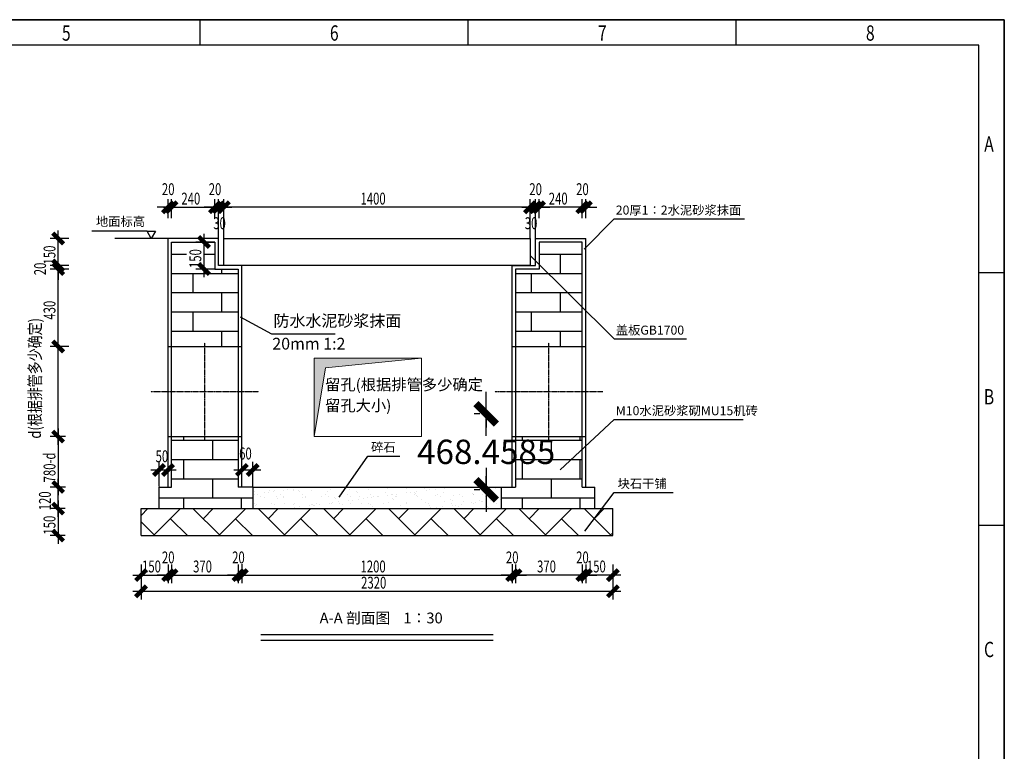
# Model space of a CAD drawing. Units: millimetres. Extents: x 154004 to 344786, y -265220 to -14660.
# Drawn here: x 270910 to 276984, y -178507 to -173994 of the extents above; entities that cross this region are included whole.
import ezdxf
from ezdxf.enums import TextEntityAlignment as Align
from ezdxf.lldxf.tags import DXFTag

# ---------------------------------------------------------------- set-up
doc = ezdxf.new("R2010")
doc.units = ezdxf.units.MM
doc.linetypes.add('CENTER        0', pattern=[4, 2.5, -0.5, 0.5, -0.5])
for name, color, linetype in [('BZ', 6, 'Continuous'), ('DIM', 3, 'Continuous'), ('SL_MID', 1, 'Continuous'), ('TKW_$TS', 7, 'Continuous'), ('TKX_$TS', 7, 'Continuous'), ('TKZ_$TS', 7, 'Continuous'), ('构造线_01', 1, 'CENTERX2'), ('构造线_02', 3, 'CENTERX2'), ('箱式变', 10, 'Continuous')]:
    doc.layers.add(name, color=color, linetype=linetype)
doc.layers.add('打印', color=7, linetype='Continuous', lineweight=15)
doc.styles.add('_HZTXT', font='simplex.shx', dxfattribs={"width": 0.8, "bigfont": 'HZTXT.shx'})
doc.styles.add('JHEDI_样式2', font='simhei.ttf', dxfattribs={"width": 0.75})
doc.styles.add('ST64F', font='romans.shx', dxfattribs={"width": 0.7, "bigfont": 'st64f.shx'})
doc.styles.add('宋体', font='txt')
tags = doc.linetypes.add('CENTERX2', pattern=[101.6, 63.5, -12.7, 12.7, -12.7]).pattern_tags.tags
tags[10:11] = [DXFTag(74, 4), DXFTag(75, 0), DXFTag(340, '0'), DXFTag(46, 1.0), DXFTag(50, 0.0), DXFTag(44, 0.0), DXFTag(45, 0.0)]
tags[8:9] = [DXFTag(74, 4), DXFTag(75, 0), DXFTag(340, '0'), DXFTag(46, 1.0), DXFTag(50, 0.0), DXFTag(44, 0.0), DXFTag(45, 0.0)]
tags[6:7] = [DXFTag(74, 4), DXFTag(75, 0), DXFTag(340, '0'), DXFTag(46, 1.0), DXFTag(50, 0.0), DXFTag(44, 0.0), DXFTag(45, 0.0)]
tags[4:5] = [DXFTag(74, 4), DXFTag(75, 0), DXFTag(340, '0'), DXFTag(46, 1.0), DXFTag(50, 0.0), DXFTag(44, 0.0), DXFTag(45, 0.0)]
doc.dimstyles.get("Standard").update_dxf_attribs({"dimtxt": 0.18, "dimasz": 0.18, "dimexe": 0.18, "dimexo": 0.0625, "dimgap": 0.09, "dimtad": 0, "dimtih": 1, "dimtoh": 1, "dimdec": 4, "dimzin": 0, "dimdsep": 46, "dimtxsty": 'Standard', "dimcen": 0.09, "dimadec": 0, "dimazin": 0, "dimtfac": 1, "dimtdec": 4, "dimtofl": 0, "dimtmove": 0, "dimatfit": 3, "dimfxl": 1, "dimtolj": 1, "dimtzin": 0, "dimarcsym": 0})

# ---------------------------------------------------------------- blocks, each defined once
blk = doc.blocks.new('A$C55507684')
for p, q in [((830, 584, 31.17), (50, 584, 31.17)), ((830, 10, 31.17), (830, 584, 31.17))]:
    blk.add_line(p, q)
at = {"layer": 'TKW_$TS', "color": 7}
for p, q in [((840, 594, 31.17), (0, 594, 31.17)), ((840, 0, 31.17), (840, 594, 31.17))]:
    blk.add_line(p, q, dxfattribs=at)
at = {"layer": 'TKX_$TS'}
for p, q in [((525, 584, 31.17), (525, 594, 31.17)), ((630, 584, 31.17), (630, 594, 31.17)), ((735, 584, 31.17), (735, 594, 31.17)), ((830, 495, 31.17), (840, 495, 31.17)), ((830, 396, 31.17), (840, 396, 31.17))]:
    blk.add_line(p, q, dxfattribs=at)
at = {"layer": '打印', "color": 5, "linetype": 'Continuous', "lineweight": -3, "elevation": 31.17}
blk.add_lwpolyline([(0, 594), (840, 594), (840, 0), (0, 0)], close=True, dxfattribs=at)
at = {"layer": 'TKZ_$TS', "style": 'JHEDI_样式2', "width": 0.75}
for s, p in [('5', (472.5, 588, 31.17)), ('6', (577.5, 588, 31.17)), ('7', (682.5, 588, 31.17)), ('8', (787.5, 588, 31.17)), ('A', (834, 544.5, 31.17)), ('B', (834, 445.5, 31.17)), ('C', (834, 346.5, 31.17))]:
    blk.add_text(s, height=6, dxfattribs=at).set_placement(p, align=Align.MIDDLE)
blk = doc.blocks.new('_DIMX')
blk.add_line((-150, 0), (150, 0))
at = {"const_width": 50}
blk.add_lwpolyline([(-70, -70), (70, 70)], dxfattribs=at)
blk = doc.blocks.new('*D203')
at = {"color": 3, "lineweight": -2, "ltscale": 0.4, "transparency": 16777216}
for p, q in [((273749.4, -176425.6), (273713, -176425.6)), ((273788, -176426.5), (273788, -176509.9)), ((273788, -176893.2), (273788, -176809.9)), ((273749.4, -176894.1), (273713, -176894.1))]:
    blk.add_line(p, q, dxfattribs=at)
at = {"layer": 'DEFPOINTS', "color": 0, "ltscale": 0.4, "transparency": 16777216}
for p in [(273824.4, -176425.6), (273788, -176894.1), (273824.4, -176894.1)]:
    blk.add_point(p, dxfattribs=at)
at = {"color": 3, "lineweight": -2, "ltscale": 0.4, "transparency": 16777216, "xscale": 0.8999999999999999, "yscale": 0.8999999999999999, "zscale": 0.8999999999999999}
for p, rotation in [((273788, -176425.6), 90), ((273788, -176894.1), 270)]:
    blk.add_blockref('_DIMX', p, dxfattribs=dict(at, rotation=rotation))
at = {"color": 7, "ltscale": 0.4, "transparency": 16777216, "insert": (273788, -176659.9), "char_height": 150, "attachment_point": 5, "style": '_HZTXT'}
blk.add_mtext('\\A1;468.4585', dxfattribs=at)

msp = doc.modelspace()

# ---------------------------------------------------------------- hatches: boundary and pattern name
at = {"layer": '箱式变', "lineweight": 20}
msp.add_hatch(color=256, dxfattribs=at).paths.add_polyline_path([(272797.54509, -176141.39128), (273389.87946, -176082.3696), (272727.00811, -176082.3696), (272727.00811, -176565.71328)])

# ---------------------------------------------------------------- linework, layer by layer
at = {"color": 6, "linetype": 'ByBlock'}
for p, q in [((271825.08403, -175217.80017), (271825.08403, -175101.131)), ((271847.30673, -175217.80017), (271847.30673, -175101.131)), ((271847.30673, -175217.80017), (271847.30673, -175101.131)), ((272113.97911, -175217.80017), (272113.97911, -175101.131)), ((272113.97911, -175217.80017), (272113.97911, -175101.131)), ((272136.20181, -175217.80017), (272136.20181, -175101.131)), ((272169.53586, -175213.96443), (272169.53586, -175101.131)), ((274058.46521, -175213.96443), (274058.46521, -175101.131)), ((274091.79925, -175217.80017), (274091.79925, -175101.131)), ((274114.02195, -175217.80017), (274114.02195, -175101.131)), ((274114.02195, -175217.80017), (274114.02195, -175101.131)), ((274380.69433, -175217.80017), (274380.69433, -175101.131)), ((274380.69433, -175217.80017), (274380.69433, -175101.131)), ((274402.91703, -175217.80017), (274402.91703, -175101.131)), ((271825.08403, -175151.13207), (271758.41594, -175151.13207)), ((271797.30566, -175151.13207), (272163.98018, -175151.13207)), ((271847.30673, -175151.13207), (271825.08403, -175151.13207)), ((271847.30673, -175151.13207), (271913.97483, -175151.13207)), ((272113.97911, -175151.13207), (272047.31102, -175151.13207)), ((272113.97911, -175151.13207), (272136.20181, -175151.13207)), ((274108.46628, -175151.13207), (272119.53478, -175151.13207)), ((272136.20181, -175151.13207), (272202.8699, -175151.13207)), ((274091.79925, -175151.13207), (274025.13116, -175151.13207)), ((274430.6954, -175151.13207), (274064.02088, -175151.13207)), ((274114.02195, -175151.13207), (274091.79925, -175151.13207)), ((274114.02195, -175151.13207), (274180.69005, -175151.13207)), ((274380.69433, -175151.13207), (274314.02624, -175151.13207)), ((274380.69433, -175151.13207), (274402.91703, -175151.13207)), ((274402.91703, -175151.13207), (274469.58513, -175151.13207)), ((271147.29174, -175560.13619), (271147.29174, -175293.46381)), ((271213.95983, -175343.46488), (271097.29066, -175343.46488)), ((272113.97911, -175365.68758), (271997.30994, -175365.68758)), ((272047.31102, -175582.35889), (272047.31102, -175315.68651)), ((271147.29174, -175510.13512), (271147.29174, -175443.46702)), ((271147.29174, -176060.1469), (271147.29174, -175482.35674)), ((271213.95983, -175510.13512), (271097.29066, -175510.13512)), ((271213.95983, -175510.13512), (271097.29066, -175510.13512)), ((271213.95983, -175532.35781), (271097.29066, -175532.35781)), ((271213.95983, -175532.35781), (271097.29066, -175532.35781)), ((271147.29174, -175532.35781), (271147.29174, -175510.13512)), ((271147.29174, -175532.35781), (271147.29174, -175599.02591)), ((272113.97911, -175532.35781), (271997.30994, -175532.35781)), ((271147.29174, -176615.71435), (271147.29174, -175960.14476)), ((271213.95983, -176010.14583), (271097.29066, -176010.14583)), ((271191.74203, -176010.14583), (271097.29066, -176010.14583)), ((271191.74203, -176565.71328), (271097.29066, -176565.71328)), ((271769.52729, -176873.63334), (271769.52729, -176721.76856)), ((271825.08403, -176876.2168), (271825.08403, -176721.76856)), ((272280.64935, -176876.83106), (272280.64935, -176721.76856)), ((272347.31744, -176879.93122), (272347.31744, -176721.76856)), ((271147.3557, -177060.16832), (271147.3557, -176826.82999)), ((271719.52622, -176771.76963), (271875.0851, -176771.76963)), ((272230.64828, -176771.76963), (272397.31851, -176771.76963)), ((271191.74203, -176876.83106), (271097.35463, -176876.83106)), ((271191.17709, -177010.16725), (271097.29066, -177010.16725)), ((271191.17709, -177010.16725), (271097.35463, -177010.16725)), ((271147.29174, -176960.16618), (271147.29174, -177226.83856)), ((271191.17709, -177176.83749), (271097.29066, -177176.83749)), ((271658.4138, -177354.61907), (271658.4138, -177470.44817)), ((271825.08403, -177354.61907), (271825.08403, -177470.44817)), ((271825.08403, -177354.61907), (271825.08403, -177470.44817)), ((271847.30673, -177354.61907), (271847.30673, -177470.44817)), ((271847.30673, -177354.61907), (271847.30673, -177470.44817)), ((272258.42665, -177354.61907), (272258.42665, -177470.44817)), ((272258.42665, -177354.61907), (272258.42665, -177470.44817)), ((272280.64935, -177353.779), (272280.64935, -177470.44817)), ((272280.64935, -177354.61907), (272280.64935, -177470.44817)), ((273947.35172, -177353.779), (273947.35172, -177470.44817)), ((273947.35172, -177354.61907), (273947.35172, -177470.44817)), ((273969.57441, -177354.61907), (273969.57441, -177470.44817)), ((273969.57441, -177354.61907), (273969.57441, -177470.44817)), ((274380.69433, -177354.61907), (274380.69433, -177470.44817)), ((274380.69433, -177354.61907), (274380.69433, -177470.44817)), ((274402.91703, -177354.61907), (274402.91703, -177470.44817)), ((274402.91703, -177354.61907), (274402.91703, -177470.44817)), ((274569.58727, -177354.61907), (274569.58727, -177470.44817)), ((271608.41272, -177420.4471), (271875.0851, -177420.4471)), ((271825.08403, -177420.4471), (271758.41594, -177420.4471)), ((271797.30566, -177420.4471), (272308.42772, -177420.4471)), ((271825.08403, -177420.4471), (271847.30673, -177420.4471)), ((271847.30673, -177420.4471), (271913.97483, -177420.4471)), ((272258.42665, -177420.4471), (272191.75855, -177420.4471)), ((272230.64828, -177420.4471), (273997.35279, -177420.4471)), ((272258.42665, -177420.4471), (272280.64935, -177420.4471)), ((272280.64935, -177420.4471), (272347.31744, -177420.4471)), ((273947.35172, -177420.4471), (273880.68362, -177420.4471)), ((274430.6954, -177420.4471), (273919.57334, -177420.4471)), ((273969.57441, -177420.4471), (273947.35172, -177420.4471)), ((273969.57441, -177420.4471), (274036.24251, -177420.4471)), ((274380.69433, -177420.4471), (274314.02624, -177420.4471)), ((274619.58834, -177420.4471), (274352.91596, -177420.4471)), ((274402.91703, -177420.4471), (274380.69433, -177420.4471)), ((274402.91703, -177420.4471), (274469.58513, -177420.4471)), ((271658.4138, -177453.78114), (271658.4138, -177570.45031)), ((274569.58727, -177453.78114), (274569.58727, -177570.45031)), ((271608.41272, -177520.44924), (274619.58834, -177520.44924))]:
    msp.add_line(p, q, dxfattribs=at)
at = {"color": 6}
for p, q in [((272136.20181, -175343.46488), (272136.20181, -175101.131)), ((272169.53586, -175343.46488), (272169.53586, -175101.131)), ((274058.46521, -175343.46488), (274058.46521, -175101.131)), ((274091.79925, -175343.46488), (274091.79925, -175101.131)), ((272086.20074, -175151.13207), (272219.53693, -175151.13207)), ((274008.46414, -175151.13207), (274141.80033, -175151.13207)), ((271147.29174, -176515.71221), (271147.29174, -176926.83213)), ((271191.74203, -176565.71328), (271097.29066, -176565.71328)), ((271191.74203, -176876.83106), (271097.29066, -176876.83106))]:
    msp.add_line(p, q, dxfattribs=at)
at = {"linetype": 'Continuous'}
for p, q in [((274391.80568, -175409.12002), (274578.40029, -175222.52541)), ((274578.40029, -175222.52541), (275381.10131, -175222.52541)), ((274058.46521, -175448.7174), (274578.40029, -175963.0968)), ((274578.40029, -175963.0968), (275022.85425, -175963.0968)), ((274245.05981, -176771.1919), (274578.40029, -176460.07412)), ((274578.40029, -176460.07412), (275373.68229, -176460.07412)), ((274396.38205, -177149.05911), (274578.40029, -176911.48413)), ((274578.40029, -176911.48413), (274941.74848, -176911.48413))]:
    msp.add_line(p, q, dxfattribs=at)
at = {"color": 0}
for p, q in [((271695.67802, -175298.0688), (271355.93692, -175298.0688)), ((271721.88746, -175343.46488), (271695.67802, -175298.0688)), ((271695.67802, -175298.0688), (271748.0969, -175298.0688)), ((271748.0969, -175298.0688), (271721.88746, -175343.46488))]:
    msp.add_line(p, q, dxfattribs=at)
for p, q in [((271825.08403, -175343.46488), (271496.37357, -175343.46488)), ((271979.45195, -175368.3543), (271979.45195, -175365.68758)), ((271847.30673, -175440.76263), (271938.97536, -175440.76263)), ((272048.97772, -175440.76263), (272113.97911, -175440.76263)), ((274114.02195, -175440.76263), (274380.69433, -175440.76263)), ((274246.16717, -175559.2985), (274246.16717, -175440.76263)), ((272157.23353, -175559.2985), (272157.23353, -175532.35781)), ((271847.30673, -175559.2985), (272258.42665, -175559.2985)), ((271979.45195, -175677.83438), (271979.45195, -175559.2985)), ((273969.57441, -175559.2985), (274170.24067, -175559.2985)), ((274068.38558, -175677.83438), (274068.38558, -175559.2985)), ((274170.24067, -175559.2985), (274380.69433, -175559.2985)), ((271847.30673, -175677.83438), (272258.42665, -175677.83438)), ((272157.23353, -175796.37025), (272157.23353, -175677.83438)), ((273969.57441, -175677.83438), (274290.05682, -175677.83438)), ((274246.16717, -175796.37025), (274246.16717, -175677.83438)), ((274290.05682, -175677.83438), (274380.69433, -175677.83438)), ((271847.30673, -175796.37025), (272258.42665, -175796.37025)), ((271979.45195, -175914.90612), (271979.45195, -175796.37025)), ((273969.57441, -175796.37025), (274380.69433, -175796.37025)), ((274068.38558, -175914.90612), (274068.38558, -175796.37025)), ((271847.30673, -175914.90612), (272258.42665, -175914.90612)), ((272157.23353, -176010.14583), (272157.23353, -175914.90612)), ((273969.57441, -175914.90612), (274380.69433, -175914.90612)), ((274246.16717, -176010.14583), (274246.16717, -175914.90612)), ((271923.20051, -176588.69963), (271923.20051, -176565.71328)), ((274012.13415, -176588.69963), (274012.13415, -176565.71328)), ((274367.69732, -176588.69963), (274367.69732, -176565.71328)), ((271847.30673, -176588.69963), (272258.42665, -176588.69963)), ((272100.9821, -176707.23551), (272100.9821, -176588.69963)), ((273969.57441, -176588.69963), (274380.69433, -176588.69963)), ((274189.91574, -176707.23551), (274189.91574, -176588.69963)), ((271847.30673, -176707.23551), (272258.42665, -176707.23551)), ((271923.20051, -176825.77138), (271923.20051, -176707.23551)), ((273969.57441, -176707.23551), (274380.69433, -176707.23551)), ((274012.13415, -176825.77138), (274012.13415, -176707.23551)), ((274367.69732, -176825.77138), (274367.69732, -176707.23551)), ((271847.30673, -176825.77138), (272258.42665, -176825.77138)), ((272100.9821, -176944.30725), (272100.9821, -176825.77138)), ((273969.57441, -176825.77138), (274380.69433, -176825.77138)), ((274189.91574, -176944.30725), (274189.91574, -176825.77138)), ((272347.31744, -176876.83106), (272258.42665, -176876.83106)), ((272347.31744, -176876.83106), (272347.31744, -177010.16725)), ((272658.63943, -176882.15326), (272658.63943, -176882.15326)), ((272681.77364, -176879.10759), (272681.77364, -176879.10759)), ((273180.1703, -176888.64939), (273180.1703, -176888.64939)), ((273296.51018, -176887.16545), (273296.51018, -176887.16545)), ((273410.20548, -176887.71075), (273410.20548, -176887.71075)), ((273476.70701, -176889.52845), (273476.70701, -176889.52845)), ((273486.19503, -176878.25505), (273486.19503, -176878.25505)), ((273530.24775, -176883.38586), (273530.24775, -176883.38586)), ((273537.07628, -176881.58068), (273537.07628, -176881.58068)), ((273560.21049, -176878.53501), (273560.21049, -176878.53501)), ((273646.58763, -176881.90191), (273646.58763, -176881.90191)), ((273760.28294, -176882.44722), (273760.28294, -176882.44722)), ((273844.50867, -176883.71248), (273844.50867, -176883.71248)), ((273880.32521, -176878.12233), (273880.32521, -176878.12233)), ((273880.68362, -176876.83106), (273880.68362, -177010.16725)), ((273880.68362, -176876.83106), (273969.57441, -176876.83106)), ((271769.52729, -176944.30725), (272347.31744, -176944.30725)), ((271923.20051, -177010.16725), (271923.20051, -176944.30725)), ((272278.76369, -177010.16725), (272278.76369, -176944.30725)), ((272358.99634, -176921.60202), (272358.99634, -176921.60202)), ((272359.97313, -176903.50135), (272359.97313, -176903.50135)), ((272379.09532, -176923.20362), (272379.09532, -176923.20362)), ((272397.83775, -176935.14387), (272397.83775, -176935.14387)), ((272419.36561, -176913.65426), (272419.36561, -176913.65426)), ((272422.71643, -176943.1435), (272422.71643, -176943.1435)), ((272442.49982, -176910.60858), (272442.49982, -176910.60858)), ((272449.92103, -176897.31445), (272449.92103, -176897.31445)), ((272478.63325, -176905.85153), (272478.63325, -176905.85153)), ((272480.0154, -176899.17646), (272480.0154, -176899.17646)), ((272494.15862, -176937.85073), (272494.15862, -176937.85073)), ((272502.35077, -176945.35745), (272502.35077, -176945.35745)), ((272517.50459, -176922.95211), (272517.50459, -176922.95211)), ((272536.24702, -176934.89235), (272536.24702, -176934.89235)), ((272536.41174, -176943.6888), (272536.41174, -176943.6888)), ((272539.00252, -176897.90376), (272539.00252, -176897.90376)), ((272562.13673, -176894.85809), (272562.13673, -176894.85809)), ((272596.35527, -176897.69251), (272596.35527, -176897.69251)), ((272598.27016, -176890.10103), (272598.27016, -176890.10103)), ((272627.76711, -176898.8421), (272627.76711, -176898.8421)), ((272635.95926, -176906.34882), (272635.95926, -176906.34882)), ((272655.91386, -176922.70059), (272655.91386, -176922.70059)), ((272656.45401, -176939.36391), (272656.45401, -176939.36391)), ((272674.62618, -176941.78053), (272674.62618, -176941.78053)), ((272674.65629, -176934.64083), (272674.65629, -176934.64083)), ((272710.05058, -176898.23782), (272710.05058, -176898.23782)), ((272772.79388, -176937.87997), (272772.79388, -176937.87997)), ((272794.32313, -176922.44907), (272794.32313, -176922.44907)), ((272808.23467, -176902.77189), (272808.23467, -176902.77189)), ((272813.06556, -176934.38931), (272813.06556, -176934.38931)), ((272830.09285, -176893.91292), (272830.09285, -176893.91292)), ((272852.47226, -176943.30817), (272852.47226, -176943.30817)), ((272886.48919, -176938.42527), (272886.48919, -176938.42527)), ((272932.7324, -176922.19755), (272932.7324, -176922.19755)), ((272946.43272, -176892.42898), (272946.43272, -176892.42898)), ((272951.47483, -176934.1378), (272951.47483, -176934.1378)), ((272986.08075, -176904.29953), (272986.08075, -176904.29953)), ((272994.2729, -176911.80625), (272994.2729, -176911.80625)), ((273006.53146, -176934.10038), (273006.53146, -176934.10038)), ((273032.93982, -176947.23796), (273032.93982, -176947.23796)), ((273058.52864, -176944.58267), (273058.52864, -176944.58267)), ((273060.12803, -176892.97428), (273060.12803, -176892.97428)), ((273071.14167, -176921.94603), (273071.14167, -176921.94603)), ((273081.66285, -176941.537), (273081.66285, -176941.537)), ((273089.8841, -176933.88628), (273089.8841, -176933.88628)), ((273117.79628, -176936.77994), (273117.79628, -176936.77994)), ((273122.87133, -176932.61644), (273122.87133, -176932.61644)), ((273166.54831, -176908.22932), (273166.54831, -176908.22932)), ((273178.16555, -176928.83218), (273178.16555, -176928.83218)), ((273201.29976, -176925.7865), (273201.29976, -176925.7865)), ((273209.55094, -176921.69451), (273209.55094, -176921.69451)), ((273210.7859, -176948.7656), (273210.7859, -176948.7656)), ((273228.29337, -176933.63476), (273228.29337, -176933.63476)), ((273236.56664, -176933.16174), (273236.56664, -176933.16174)), ((273237.43319, -176921.02944), (273237.43319, -176921.02944)), ((273297.80246, -176913.08168), (273297.80246, -176913.08168)), ((273320.93667, -176910.036), (273320.93667, -176910.036)), ((273344.39439, -176909.75697), (273344.39439, -176909.75697)), ((273347.96021, -176921.44299), (273347.96021, -176921.44299)), ((273352.58654, -176917.26368), (273352.58654, -176917.26368)), ((273356.60891, -176928.83685), (273356.60891, -176928.83685)), ((273357.0701, -176905.27894), (273357.0701, -176905.27894)), ((273366.70264, -176933.38324), (273366.70264, -176933.38324)), ((273417.43937, -176897.33118), (273417.43937, -176897.33118)), ((273440.57358, -176894.2855), (273440.57358, -176894.2855)), ((273472.94878, -176927.3529), (273472.94878, -176927.3529)), ((273486.36948, -176921.19147), (273486.36948, -176921.19147)), ((273505.11191, -176933.13172), (273505.11191, -176933.13172)), ((273524.86195, -176913.68676), (273524.86195, -176913.68676)), ((273586.64409, -176927.89821), (273586.64409, -176927.89821)), ((273624.77875, -176920.93995), (273624.77875, -176920.93995)), ((273643.52118, -176932.8802), (273643.52118, -176932.8802)), ((273702.70803, -176915.2144), (273702.70803, -176915.2144)), ((273706.68636, -176923.57332), (273706.68636, -176923.57332)), ((273710.90018, -176922.72112), (273710.90018, -176922.72112)), ((273763.18802, -176920.68844), (273763.18802, -176920.68844)), ((273781.93045, -176932.62868), (273781.93045, -176932.62868)), ((273823.02624, -176922.08937), (273823.02624, -176922.08937)), ((273880.68362, -176944.30725), (274458.47378, -176944.30725)), ((274012.13415, -177010.16725), (274012.13415, -176944.30725)), ((274367.69732, -177010.16725), (274367.69732, -176944.30725)), ((272360.55013, -176976.85937), (272360.55013, -176976.85937)), ((272362.77289, -176989.13979), (272362.77289, -176989.13979)), ((272368.74228, -176984.36609), (272368.74228, -176984.36609)), ((272465.31051, -176978.12876), (272465.31051, -176978.12876)), ((272482.81516, -176984.8149), (272482.81516, -176984.8149)), ((272541.0177, -176980.78917), (272541.0177, -176980.78917)), ((272579.98101, -177007.58466), (272579.98101, -177007.58466)), ((272599.15504, -176983.33096), (272599.15504, -176983.33096)), ((272603.11521, -177004.53899), (272603.11521, -177004.53899)), ((272603.71978, -176977.87724), (272603.71978, -176977.87724)), ((272639.24865, -176999.78193), (272639.24865, -176999.78193)), ((272699.61791, -176991.83417), (272699.61791, -176991.83417)), ((272712.85034, -176983.87626), (272712.85034, -176983.87626)), ((272718.86377, -176982.31681), (272718.86377, -176982.31681)), ((272722.75212, -176988.78849), (272722.75212, -176988.78849)), ((272727.05592, -176989.82353), (272727.05592, -176989.82353)), ((272742.12905, -176977.62572), (272742.12905, -176977.62572)), ((272758.88555, -176984.03143), (272758.88555, -176984.03143)), ((272819.25482, -176976.08367), (272819.25482, -176976.08367)), ((272832.89261, -176979.55137), (272832.89261, -176979.55137)), ((272842.38903, -176973.03799), (272842.38903, -176973.03799)), ((272860.66441, -176950.81489), (272860.66441, -176950.81489)), ((272878.52246, -176968.28094), (272878.52246, -176968.28094)), ((272880.53832, -176977.3742), (272880.53832, -176977.3742)), ((272899.33134, -176986.2466), (272899.33134, -176986.2466)), ((272938.89173, -176960.33317), (272938.89173, -176960.33317)), ((272949.23249, -176978.06743), (272949.23249, -176978.06743)), ((272962.02594, -176957.28749), (272962.02594, -176957.28749)), ((272998.15937, -176952.53044), (272998.15937, -176952.53044)), ((273018.94759, -176977.12268), (273018.94759, -176977.12268)), ((273062.9278, -176978.61273), (273062.9278, -176978.61273)), ((273077.17741, -176987.77424), (273077.17741, -176987.77424)), ((273085.36956, -176995.28096), (273085.36956, -176995.28096)), ((273157.35686, -176976.87117), (273157.35686, -176976.87117)), ((273182.97007, -176974.28784), (273182.97007, -176974.28784)), ((273218.97805, -176956.27232), (273218.97805, -176956.27232)), ((273257.64498, -176991.70403), (273257.64498, -176991.70403)), ((273295.76613, -176976.61965), (273295.76613, -176976.61965)), ((273299.30994, -176972.80389), (273299.30994, -176972.80389)), ((273391.25347, -176952.6954), (273391.25347, -176952.6954)), ((273413.00525, -176973.3492), (273413.00525, -176973.3492)), ((273434.1754, -176976.36813), (273434.1754, -176976.36813)), ((273435.49105, -176993.23168), (273435.49105, -176993.23168)), ((273443.6832, -177000.7384), (273443.6832, -177000.7384)), ((273458.41785, -177007.01208), (273458.41785, -177007.01208)), ((273481.55206, -177003.96641), (273481.55206, -177003.96641)), ((273517.68549, -176999.20935), (273517.68549, -176999.20935)), ((273533.04752, -176969.02431), (273533.04752, -176969.02431)), ((273569.09954, -176954.22304), (273569.09954, -176954.22304)), ((273572.58467, -176976.11661), (273572.58467, -176976.11661)), ((273577.29169, -176961.72976), (273577.29169, -176961.72976)), ((273578.05476, -176991.26158), (273578.05476, -176991.26158)), ((273601.18897, -176988.21591), (273601.18897, -176988.21591)), ((273615.95862, -176997.16147), (273615.95862, -176997.16147)), ((273637.3224, -176983.45885), (273637.3224, -176983.45885)), ((273649.38739, -176967.54036), (273649.38739, -176967.54036)), ((273697.69167, -176975.51109), (273697.69167, -176975.51109)), ((273709.48613, -177009.21176), (273709.48613, -177009.21176)), ((273710.99394, -176975.86509), (273710.99394, -176975.86509)), ((273720.82588, -176972.46541), (273720.82588, -176972.46541)), ((273749.56711, -176958.15283), (273749.56711, -176958.15283)), ((273756.95931, -176967.70835), (273756.95931, -176967.70835)), ((273763.0827, -176968.08566), (273763.0827, -176968.08566)), ((273793.80469, -176998.68911), (273793.80469, -176998.68911)), ((273801.99684, -177006.19583), (273801.99684, -177006.19583)), ((273817.32858, -176959.76059), (273817.32858, -176959.76059)), ((273825.826, -177007.72782), (273825.826, -177007.72782)), ((273840.46279, -176956.71491), (273840.46279, -176956.71491)), ((273849.40321, -176975.61357), (273849.40321, -176975.61357)), ((273876.59622, -176951.95786), (273876.59622, -176951.95786)), ((271658.4138, -177176.83749), (274569.58727, -177176.83749))]:
    msp.add_line(p, q)
at = {"linetype": 'ByBlock'}
for p, q in [((271847.30673, -176876.83106), (271847.30673, -175365.68758)), ((271847.30673, -175365.68758), (272113.97911, -175365.68758)), ((272113.97911, -175365.68758), (272113.97911, -175532.35781)), ((272169.53586, -175343.46488), (274058.46521, -175343.46488)), ((272169.53586, -175510.13512), (272169.53586, -175343.46488)), ((274058.46521, -175343.46488), (274058.46521, -175510.13512)), ((274380.69433, -175365.68758), (274114.02195, -175365.68758)), ((274114.02195, -175365.68758), (274114.02195, -175532.35781)), ((274380.69433, -176876.83106), (274380.69433, -175365.68758)), ((272113.97911, -175532.35781), (272258.42665, -175532.35781)), ((274058.46521, -175510.13512), (272169.53586, -175510.13512)), ((272258.42665, -175532.35781), (272258.42665, -176876.83106)), ((274114.02195, -175532.35781), (273969.57441, -175532.35781)), ((273969.57441, -175532.35781), (273969.57441, -176876.83106)), ((271825.08403, -176010.14583), (272280.64935, -176010.14583)), ((273947.35172, -176010.14583), (274402.91703, -176010.14583)), ((271825.08403, -176565.71328), (272280.64935, -176565.71328)), ((273947.35172, -176565.71328), (274402.91703, -176565.71328)), ((271769.52729, -176876.83106), (271847.30673, -176876.83106)), ((271769.52729, -177010.16725), (271769.52729, -176876.83106)), ((272347.31744, -176876.83106), (273880.68362, -176876.83106)), ((274380.69433, -176876.83106), (274458.47378, -176876.83106)), ((274458.47378, -177010.16725), (274458.47378, -176876.83106)), ((271658.4138, -177010.16725), (274569.58727, -177010.16725)), ((271658.4138, -177176.83749), (271658.4138, -177010.16725)), ((271658.4138, -177052.65775), (271700.9043, -177010.16725)), ((271735.37096, -177176.83749), (271902.0412, -177010.16725)), ((272141.64212, -177172.84013), (271978.96924, -177010.16725)), ((272041.07367, -177072.27168), (272103.1781, -177010.16725)), ((272137.64477, -177176.83749), (272304.31501, -177010.16725)), ((272543.91593, -177172.84013), (272381.24305, -177010.16725)), ((272443.34748, -177072.27168), (272505.45191, -177010.16725)), ((272539.91858, -177176.83749), (272706.58882, -177010.16725)), ((272946.18974, -177172.84013), (272783.51685, -177010.16725)), ((272845.62129, -177072.27168), (272907.72572, -177010.16725)), ((272942.19239, -177176.83749), (273108.86263, -177010.16725)), ((273348.46355, -177172.84013), (273185.79066, -177010.16725)), ((273247.8951, -177072.27168), (273309.99953, -177010.16725)), ((273344.4662, -177176.83749), (273511.13643, -177010.16725)), ((273750.73736, -177172.84013), (273588.06447, -177010.16725)), ((273650.1689, -177072.27168), (273712.27334, -177010.16725)), ((273746.74, -177176.83749), (273913.41024, -177010.16725)), ((274153.01116, -177172.84013), (273990.33828, -177010.16725)), ((274052.44271, -177072.27168), (274114.54715, -177010.16725)), ((274149.01381, -177176.83749), (274315.68405, -177010.16725)), ((274555.28497, -177172.84013), (274392.61209, -177010.16725)), ((274454.71652, -177072.27168), (274516.82095, -177010.16725)), ((274569.58727, -177176.83749), (274569.58727, -177010.16725)), ((271739.36832, -177172.84013), (271658.4138, -177091.88561)), ((271944.50257, -177176.83749), (271839.93677, -177072.27168)), ((272346.77638, -177176.83749), (272242.21058, -177072.27168)), ((272749.05019, -177176.83749), (272644.48438, -177072.27168)), ((273151.324, -177176.83749), (273046.75819, -177072.27168)), ((273553.5978, -177176.83749), (273449.032, -177072.27168)), ((273955.87161, -177176.83749), (273851.30581, -177072.27168)), ((274358.14542, -177176.83749), (274253.57962, -177072.27168)), ((271936.50787, -177176.83749), (271940.50522, -177172.84013)), ((272338.78168, -177176.83749), (272342.77903, -177172.84013)), ((272741.05548, -177176.83749), (272745.05284, -177172.84013)), ((273143.32929, -177176.83749), (273147.32664, -177172.84013)), ((273545.6031, -177176.83749), (273549.60045, -177172.84013)), ((273947.87691, -177176.83749), (273951.87426, -177172.84013)), ((274350.15072, -177176.83749), (274354.14807, -177172.84013)), ((274551.28762, -177176.83749), (274569.58727, -177158.53784))]:
    msp.add_line(p, q, dxfattribs=at)
at = {"color": 0, "linetype": 'ByBlock', "const_width": 26.66724}
for points in [[(271791.74999, -175184.46612), (271858.41808, -175117.79802)], [(271880.64078, -175117.79802), (271813.97268, -175184.46612)], [(271880.64078, -175117.79802), (271813.97268, -175184.46612)], [(272080.64506, -175184.46612), (272147.31316, -175117.79802)], [(272080.64506, -175184.46612), (272147.31316, -175117.79802)], [(272169.53586, -175117.79802), (272102.86776, -175184.46612)], [(272169.53586, -175117.79802), (272102.86776, -175184.46612)], [(272202.8699, -175117.79802), (272136.20181, -175184.46612)], [(272136.20181, -175184.46612), (272202.8699, -175117.79802)], [(274025.13116, -175184.46612), (274091.79925, -175117.79802)], [(274091.79925, -175117.79802), (274025.13116, -175184.46612)], [(274058.46521, -175184.46612), (274125.1333, -175117.79802)], [(274058.46521, -175184.46612), (274125.1333, -175117.79802)], [(274147.356, -175117.79802), (274080.68791, -175184.46612)], [(274147.356, -175117.79802), (274080.68791, -175184.46612)], [(274347.36028, -175184.46612), (274414.02838, -175117.79802)], [(274347.36028, -175184.46612), (274414.02838, -175117.79802)], [(274436.25108, -175117.79802), (274369.58298, -175184.46612)], [(271180.62578, -175376.79893), (271113.95769, -175310.13083)], [(272080.64506, -175399.02162), (272013.97697, -175332.35353)], [(271113.95769, -175476.80107), (271180.62578, -175543.46916)], [(271113.95769, -175476.80107), (271180.62578, -175543.46916)], [(271180.62578, -175565.69186), (271113.95769, -175499.02377)], [(271180.62578, -175565.69186), (271113.95769, -175499.02377)], [(272013.97697, -175499.02377), (272080.64506, -175565.69186)], [(271113.95769, -175976.81178), (271180.62578, -176043.47987)], [(271180.62578, -176043.47987), (271113.95769, -175976.81178)], [(271113.95769, -176532.37924), (271180.62578, -176599.04733)], [(271180.62578, -176599.04733), (271113.95769, -176532.37924)], [(271802.86133, -176738.43558), (271736.19324, -176805.10368)], [(271791.74999, -176805.10368), (271858.41808, -176738.43558)], [(272313.98339, -176738.43558), (272247.3153, -176805.10368)], [(272313.98339, -176805.10368), (272380.65149, -176738.43558)], [(271113.95769, -176843.49701), (271180.62578, -176910.16511)], [(271180.68975, -176910.16511), (271114.02166, -176843.49701)], [(271180.62578, -177043.5013), (271113.95769, -176976.8332)], [(271114.02166, -176976.8332), (271180.68975, -177043.5013)], [(271113.95769, -177143.50344), (271180.62578, -177210.17153)], [(271691.74784, -177387.11305), (271625.07975, -177453.78114)], [(271791.74999, -177453.78114), (271858.41808, -177387.11305)], [(271791.74999, -177453.78114), (271858.41808, -177387.11305)], [(271880.64078, -177387.11305), (271813.97268, -177453.78114)], [(271880.64078, -177387.11305), (271813.97268, -177453.78114)], [(272225.0926, -177453.78114), (272291.7607, -177387.11305)], [(272225.0926, -177453.78114), (272291.7607, -177387.11305)], [(272313.98339, -177387.11305), (272247.3153, -177453.78114)], [(272313.98339, -177387.11305), (272247.3153, -177453.78114)], [(273914.01767, -177453.78114), (273980.68576, -177387.11305)], [(273914.01767, -177453.78114), (273980.68576, -177387.11305)], [(274002.90846, -177387.11305), (273936.24037, -177453.78114)], [(274002.90846, -177387.11305), (273936.24037, -177453.78114)], [(274347.36028, -177453.78114), (274414.02838, -177387.11305)], [(274347.36028, -177453.78114), (274414.02838, -177387.11305)], [(274436.25108, -177387.11305), (274369.58298, -177453.78114)], [(274436.25108, -177387.11305), (274369.58298, -177453.78114)], [(274536.25322, -177453.78114), (274602.92131, -177387.11305)], [(271691.74784, -177487.11519), (271625.07975, -177553.78329)], [(274536.25322, -177553.78329), (274602.92131, -177487.11519)]]:
    msp.add_lwpolyline(points, dxfattribs=at)
at = {"layer": 'BZ', "color": 0, "linetype": 'ByBlock'}
for p, q in [((272269.91617, -175827.49557), (272463.18939, -175932.78892)), ((272463.18939, -175932.78892), (272857.14441, -175932.78892))]:
    msp.add_line(p, q, dxfattribs=at)
at = {"layer": 'BZ', "color": 6, "linetype": 'ByBlock'}
for p, q in [((272881.75199, -176940.0789), (273057.45499, -176685.62001)), ((273057.45499, -176685.62001), (273254.98436, -176685.62001))]:
    msp.add_line(p, q, dxfattribs=at)
at = {"layer": 'DIM'}
for p, q in [((271825.08403, -176876.83106), (271825.08403, -175343.46488)), ((272136.20181, -175343.46488), (271825.08403, -175343.46488)), ((272136.20181, -175510.13512), (272136.20181, -175343.46488)), ((274091.79925, -175343.46488), (274402.91703, -175343.46488)), ((274091.79925, -175510.13512), (274091.79925, -175343.46488)), ((274402.91703, -176876.83106), (274402.91703, -175343.46488)), ((272280.64935, -175510.13512), (272136.20181, -175510.13512)), ((272280.64935, -176876.83106), (272280.64935, -175510.13512)), ((273947.35172, -176876.83106), (273947.35172, -175510.13512)), ((273947.35172, -175510.13512), (274091.79925, -175510.13512))]:
    msp.add_line(p, q, dxfattribs=at)
at = {"layer": 'SL_MID', "linetype": 'CENTER        0', "ltscale": 0.1}
for p, q in [((272052.86669, -176587.93598), (272052.86669, -175987.92313)), ((274175.13437, -176587.93598), (274175.13437, -175987.92313)), ((271719.52622, -176287.92955), (272386.20716, -176287.92955)), ((273841.7939, -176287.92955), (274508.47485, -176287.92955))]:
    msp.add_line(p, q, dxfattribs=at)
at = {"layer": '构造线_01', "linetype": 'Continuous'}
msp.add_line((272397.81492, -177821.79284), (273830.18615, -177821.79284), dxfattribs=at)
at = {"layer": '构造线_02', "linetype": 'Continuous'}
msp.add_line((272397.81492, -177786.23653), (273830.18615, -177786.23653), dxfattribs=at)
at = {"layer": '箱式变', "color": 1, "lineweight": 20, "ltscale": 30}
for p, q in [((273389.87946, -176082.3696), (272727.00811, -176082.3696)), ((272727.00811, -176082.3696), (272727.00811, -176565.71328)), ((273389.87946, -176565.71328), (273389.87946, -176082.3696)), ((272727.00811, -176565.71328), (273389.87946, -176565.71328))]:
    msp.add_line(p, q, dxfattribs=at)
at = {"layer": '箱式变', "lineweight": 20}
for p, q in [((272797.54509, -176141.39128), (273389.87946, -176082.3696)), ((272727.00811, -176565.71328), (272797.54509, -176141.39128))]:
    msp.add_line(p, q, dxfattribs=at)

# ---------------------------------------------------------------- block references
at = {"linetype": 'Continuous', "xscale": 15.7474747474771, "yscale": 15.7474747474771, "zscale": 15.7474747474771}
msp.add_blockref('A$C55507684', (263756.57768, -183347.91256), dxfattribs=at)

# ---------------------------------------------------------------- texts
at = {"color": 6, "style": 'ST64F', "width": 0.7}
for s, p in [('20', (271787.30545, -175076.13047)), ('20', (272076.20052, -175076.13047)), ('20', (274054.02067, -175076.13047)), ('20', (274342.91575, -175076.13047)), ('240', (271907.30802, -175134.46505)), ('1400', (273012.55391, -175134.46505)), ('240', (274174.02324, -175134.46505)), ('30', (272103.9789, -175286.22715)), ('30', (274026.2423, -175286.22715)), ('60', (272263.87121, -176707.01566)), ('50', (271748.41572, -176723.91923)), ('20', (271787.30545, -177347.95341)), ('20', (272220.64806, -177347.95341)), ('20', (273909.57313, -177347.95341)), ('20', (274342.91575, -177347.95341)), ('150', (271664.74726, -177403.78007)), ('370', (271979.53179, -177403.78007)), ('1200', (273012.55391, -177403.78007)), ('370', (274101.79947, -177403.78007)), ('150', (274409.2505, -177403.78007)), ('2320', (273016.22066, -177503.78222))]:
    msp.add_text(s, height=73.334904, dxfattribs=at).set_placement(p)
at = {"color": 0, "style": '宋体'}
for s, height, p in [('20厚1∶2水泥砂浆抹面', 55.5567456, (274587.39208, -175213.61228)), ('地面标高', 55.556746, (271380.29092, -175283.82812)), ('盖板GB1700', 55.556746, (274587.39208, -175954.18367)), ('M10水泥砂浆砌MU15机砖', 55.5567456, (274587.39208, -176451.16099))]:
    msp.add_text(s, height=height, dxfattribs=at).set_placement(p, align=Align.BOTTOM_LEFT)
at = {"color": 6}
for s, height, style, width, p in [('150', 73.334904, 'ST64F', 0.7, (271130.62471, -175503.80165)), ('150', 73.334904, 'ST64F', 0.7, (272030.64399, -175526.02435)), ('20', 73.334904, 'ST64F', 0.7, (271072.29013, -175570.1364)), ('430', 73.334904, 'ST64F', 0.7, (271130.62471, -175844.58672)), ('d(根据排管多少确定)', 73.3349042, '_HZTXT', 0.8, (271040.86088, -176578.47546)), ('780-d', 73.334904, 'ST64F', 0.7, (271130.62471, -176848.386)), ('120', 73.334904, 'ST64F', 0.7, (271102.30279, -177020.5008)), ('150', 73.334904, 'ST64F', 0.7, (271130.62471, -177170.50402))]:
    msp.add_text(s, height=height, rotation=90, dxfattribs=dict(at, style=style, width=width)).set_placement(p)
at = {"color": 0, "style": '宋体'}
for s, height, p in [('防水水泥砂浆抹面', 72.223769, (272475.7378, -175887.30226)), ('20mm 1:2', 72.223769, (272468.65647, -176028.76286)), ('碎石', 55.556746, (273077.7223, -176658.61632)), ('块石干铺', 55.556746, (274598.34523, -176883.55907))]:
    msp.add_text(s, height=height, dxfattribs=at).set_placement(p)
at = {"style": '宋体'}
msp.add_text('A-A 剖面图    1∶30', height=66.6680948, dxfattribs=at).set_placement((273140.06743, -177684.84838), align=Align.MIDDLE_CENTER)
at = {"layer": '箱式变', "color": 0}
for s, height, p in [('留孔(根据排管多少确定', 69.0490981, (272794.09026, -176279.69181)), ('留孔大小)', 69.049098, (272794.09026, -176408.58346))]:
    msp.add_text(s, height=height, dxfattribs=at).set_placement(p)

# ---------------------------------------------------------------- dimensions: what is measured, and where the dimension line sits
at = {"ltscale": 0.4}
dim = msp.add_linear_dim(base=(273788.00774, -176894.09584, -5.38426), p1=(273824.44151, -176425.63736, -5.38426), p2=(273824.44151, -176894.09584, -5.38426), angle=90, dimstyle='Standard', override={"dimscale": 1.5, "dimtxt": 100, "dimasz": 0.6, "dimexe": 50, "dimexo": 50, "dimgap": 50, "dimtxsty": '_HZTXT', "dimblk": '_DIMX', "dimclrd": 3, "dimclre": 3, "dimclrt": 7, "dimldrblk": '_DIMX'}, dxfattribs=at)
dim.commit()
dim.dimension.update_dxf_attribs({"geometry": '*D203', "text_midpoint": (273788.00774, -176659.8666, -5.38426)})

doc.saveas('drawing.dxf')
